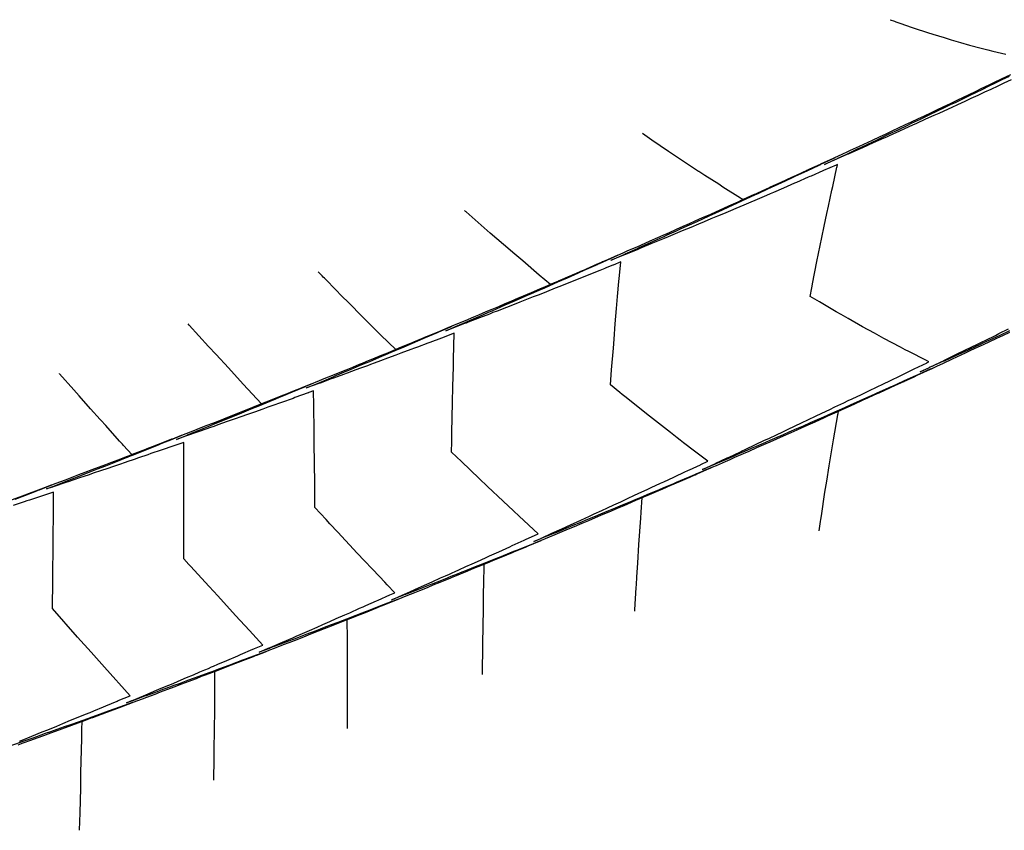
# Model space of a CAD drawing. Extents: x 2081522 to 2085059, y 13838984 to 13842693.
# Drawn here: x 2084338 to 2084474, y 13841389 to 13841501 of the extents above; entities that cross this region are included whole.
import ezdxf

# ---------------------------------------------------------------- set-up
doc = ezdxf.new("R2010")
doc.units = 0
doc.header["$MEASUREMENT"] = 0

msp = doc.modelspace()

# ---------------------------------------------------------------- linework, layer by layer
at = {"color": 1, "linetype": 'Continuous', "lineweight": -2, "flags": 128}
for points, elevation in [([(2084458.07, 13841500.98), (2084458.07, 13841500.98), (2084458.07, 13841500.97), (2084458.66, 13841500.76), (2084458.74, 13841500.73), (2084458.85, 13841500.69), (2084459.79, 13841500.36), (2084459.9, 13841500.32), (2084461.35, 13841499.82), (2084463.22, 13841499.2), (2084463.93, 13841498.98), (2084465.49, 13841498.5), (2084466.48, 13841498.2), (2084467.75, 13841497.84), (2084469.01, 13841497.48), (2084470.62, 13841497.06), (2084471.52, 13841496.82), (2084472.22, 13841496.65), (2084474, 13841496.23)], 1462), ([(2084474.66, 13841493.39), (2084473.45, 13841492.81), (2084472.3, 13841492.25), (2084471.67, 13841491.95), (2084470.56, 13841491.42), (2084469.88, 13841491.09), (2084468.82, 13841490.59), (2084468.1, 13841490.24), (2084467.33, 13841489.88), (2084466.31, 13841489.39), (2084465.34, 13841488.93), (2084464.52, 13841488.54), (2084463.6, 13841488.1), (2084462.73, 13841487.69), (2084461.81, 13841487.26), (2084460.94, 13841486.85), (2084460.12, 13841486.46), (2084459.15, 13841486), (2084458.39, 13841485.65), (2084457.36, 13841485.16), (2084456.65, 13841484.83), (2084455.56, 13841484.33), (2084454.4, 13841483.78), (2084453.77, 13841483.49), (2084452.54, 13841482.92), (2084451.97, 13841482.66), (2084451.59, 13841482.48), (2084450.7, 13841482.06), (2084450.55, 13841482), (2084450.18, 13841481.82), (2084449.71, 13841481.61), (2084448.38, 13841480.99), (2084446.95, 13841480.34), (2084446.58, 13841480.17), (2084445.08, 13841479.48), (2084444.78, 13841479.34), (2084443.2, 13841478.62), (2084442.98, 13841478.52), (2084442.77, 13841478.43), (2084441.18, 13841477.7), (2084441.04, 13841477.64), (2084439.37, 13841476.88), (2084439.31, 13841476.85), (2084437.77, 13841476.16), (2084437.49, 13841476.33), (2084437.43, 13841476.37), (2084434.99, 13841477.9), (2084434.41, 13841478.27), (2084432.49, 13841479.5), (2084431.68, 13841480.03), (2084431.64, 13841480.06), (2084431.36, 13841480.23), (2084429.98, 13841481.14), (2084428.29, 13841482.26), (2084427.47, 13841482.82), (2084425.2, 13841484.36), (2084423.88, 13841485.28), (2084423.89, 13841485.28), (2084423.89, 13841485.29)], 1461), ([(2084474.76, 13841492.69), (2084473.74, 13841492.21), (2084472.91, 13841491.82), (2084471.95, 13841491.37), (2084471.05, 13841490.96), (2084470.15, 13841490.54), (2084469.19, 13841490.1), (2084468.35, 13841489.71), (2084467.32, 13841489.24), (2084466.55, 13841488.88), (2084465.45, 13841488.38), (2084464.75, 13841488.06), (2084464.1, 13841487.76), (2084462.95, 13841487.24), (2084461.7, 13841486.67), (2084461.14, 13841486.42), (2084460.63, 13841486.18), (2084459.34, 13841485.6), (2084457.94, 13841484.97), (2084457.53, 13841484.79), (2084457.16, 13841484.62), (2084455.72, 13841483.98), (2084454.16, 13841483.28), (2084453.91, 13841483.18), (2084452.26, 13841482.44), (2084452.1, 13841482.37), (2084452, 13841482.33), (2084450.82, 13841481.81), (2084450.31, 13841481.58), (2084450.29, 13841481.57), (2084450.23, 13841481.55), (2084449.02, 13841481.02), (2084450.22, 13841481.58), (2084450.28, 13841481.6), (2084450.77, 13841481.84), (2084450.8, 13841481.85), (2084450.86, 13841481.88), (2084452.07, 13841482.45), (2084453.64, 13841483.19), (2084453.86, 13841483.29), (2084454.1, 13841483.4), (2084455.65, 13841484.14), (2084455.97, 13841484.29), (2084457.44, 13841484.99), (2084457.84, 13841485.18), (2084459.23, 13841485.84), (2084460.5, 13841486.44), (2084461.02, 13841486.69), (2084462.22, 13841487.26), (2084462.8, 13841487.54), (2084463.43, 13841487.84), (2084464.59, 13841488.4), (2084465.66, 13841488.91), (2084466.37, 13841489.26), (2084467.14, 13841489.62), (2084468.16, 13841490.12), (2084468.99, 13841490.52), (2084469.94, 13841490.98), (2084470.83, 13841491.41), (2084471.72, 13841491.84), (2084472.56, 13841492.25), (2084473.5, 13841492.71), (2084474.51, 13841493.2)], 1461), ([(2084401.84, 13841410.67), (2084401.85, 13841411.43), (2084401.85, 13841411.69), (2084401.85, 13841411.69), (2084401.88, 13841413.82), (2084401.88, 13841414.37), (2084401.88, 13841414.37), (2084401.89, 13841415.11), (2084401.89, 13841415.11), (2084401.89, 13841415.31), (2084401.91, 13841416.9), (2084401.96, 13841420.1), (2084401.96, 13841420.1), (2084401.99, 13841422.05), (2084402.01, 13841423.01), (2084402.06, 13841425.89), (2084402.49, 13841426.06), (2084402.52, 13841426.07), (2084402.55, 13841426.09), (2084404.39, 13841426.85), (2084405.99, 13841427.51), (2084406.25, 13841427.62), (2084407.74, 13841428.24), (2084408.12, 13841428.4), (2084408.54, 13841428.58), (2084409.98, 13841429.18), (2084410.53, 13841429.41), (2084411.84, 13841429.96), (2084412.52, 13841430.24), (2084413.71, 13841430.74), (2084414.5, 13841431.08), (2084415.57, 13841431.53), (2084416.48, 13841431.92), (2084417.43, 13841432.32), (2084418.46, 13841432.76), (2084419.29, 13841433.11), (2084420.44, 13841433.6), (2084421.14, 13841433.9), (2084421.77, 13841434.17), (2084423, 13841434.69), (2084423.53, 13841434.92), (2084424.86, 13841435.49), (2084425.29, 13841435.68), (2084426.71, 13841436.29), (2084427.05, 13841436.44), (2084428.57, 13841437.09), (2084428.8, 13841437.2), (2084430.42, 13841437.9), (2084431.12, 13841438.2), (2084431.16, 13841438.22), (2084432.24, 13841438.69), (2084432.27, 13841438.71), (2084432.32, 13841438.73), (2084433.32, 13841439.16), (2084432.33, 13841438.74), (2084432.27, 13841438.71), (2084431.24, 13841438.28), (2084431.15, 13841438.24), (2084431.09, 13841438.21), (2084430.41, 13841437.92), (2084430.19, 13841437.83), (2084428.55, 13841437.14), (2084428.19, 13841436.98), (2084426.69, 13841436.35), (2084426.18, 13841436.14), (2084424.82, 13841435.57), (2084423.65, 13841435.08), (2084422.96, 13841434.79), (2084421.92, 13841434.35), (2084421.1, 13841434.01), (2084420.14, 13841433.61), (2084419.23, 13841433.23), (2084418.11, 13841432.77), (2084417.37, 13841432.46), (2084416.09, 13841431.93), (2084415.5, 13841431.69), (2084414.05, 13841431.1), (2084413.63, 13841430.92), (2084412.02, 13841430.26), (2084411.76, 13841430.16), (2084411.54, 13841430.07), (2084409.89, 13841429.4), (2084409.81, 13841429.37), (2084408.93, 13841429.01), (2084409.87, 13841429.44), (2084411.5, 13841430.18), (2084411.71, 13841430.28), (2084413.19, 13841430.95), (2084413.55, 13841431.12), (2084413.97, 13841431.31), (2084415.39, 13841431.96), (2084416.59, 13841432.51), (2084417.22, 13841432.8), (2084418.29, 13841433.29), (2084419.06, 13841433.65), (2084419.95, 13841434.06), (2084420.89, 13841434.49), (2084421.93, 13841434.97), (2084422.72, 13841435.34), (2084423.41, 13841435.65), (2084424.56, 13841436.19), (2084425.11, 13841436.44), (2084426.39, 13841437.04), (2084426.82, 13841437.24), (2084428.22, 13841437.89), (2084429.84, 13841438.64), (2084430.05, 13841438.74), (2084430.13, 13841438.78), (2084430.79, 13841439.08), (2084430.87, 13841439.12), (2084431.88, 13841439.6), (2084431.95, 13841439.63), (2084432.91, 13841440.08), (2084432.91, 13841440.08), (2084432.91, 13841440.08), (2084431.06, 13841441.47), (2084429.56, 13841442.62), (2084429.08, 13841442.99), (2084428.67, 13841443.31), (2084427.76, 13841444.02), (2084426.09, 13841445.32), (2084424.43, 13841446.63), (2084421.64, 13841448.86), (2084421.09, 13841449.3), (2084420.76, 13841449.57), (2084419.49, 13841450.6), (2084419.64, 13841452.66), (2084419.88, 13841455.65), (2084419.97, 13841456.92), (2084420.14, 13841459.01), (2084420.32, 13841461.12), (2084420.37, 13841461.7), (2084420.46, 13841462.79), (2084420.64, 13841464.87), (2084420.68, 13841465.26), (2084420.72, 13841465.71), (2084420.89, 13841467.56), (2084420.89, 13841467.56), (2084420.89, 13841467.56), (2084419.86, 13841467.14), (2084419.82, 13841467.13), (2084418.76, 13841466.7), (2084418.7, 13841466.67), (2084418.02, 13841466.4), (2084416.49, 13841465.78), (2084416.18, 13841465.66), (2084415.83, 13841465.52), (2084414.34, 13841464.92), (2084413.06, 13841464.41), (2084412.5, 13841464.19), (2084411.86, 13841463.93), (2084410.66, 13841463.46), (2084409.63, 13841463.05), (2084408.82, 13841462.73), (2084407.92, 13841462.38), (2084406.97, 13841462.01), (2084406.21, 13841461.71), (2084405.13, 13841461.29), (2084403.86, 13841460.79), (2084403.28, 13841460.57), (2084402.79, 13841460.38), (2084401.43, 13841459.85), (2084399.84, 13841459.24), (2084399.58, 13841459.14), (2084399.37, 13841459.06), (2084397.73, 13841458.43), (2084396.79, 13841458.07), (2084397.72, 13841458.47), (2084397.8, 13841458.51), (2084399.53, 13841459.26), (2084401, 13841459.89), (2084401.35, 13841460.05), (2084402.68, 13841460.62), (2084403.17, 13841460.83), (2084404.36, 13841461.36), (2084404.98, 13841461.63), (2084406.04, 13841462.09), (2084406.8, 13841462.42), (2084407.73, 13841462.83), (2084408.61, 13841463.21), (2084409.64, 13841463.67), (2084410.42, 13841464.01), (2084411.1, 13841464.31), (2084412.24, 13841464.81), (2084413.56, 13841465.39), (2084414.05, 13841465.61), (2084414.47, 13841465.8), (2084415.86, 13841466.41), (2084417.46, 13841467.12), (2084417.67, 13841467.22), (2084417.74, 13841467.25), (2084418.39, 13841467.54), (2084418.48, 13841467.58), (2084419.47, 13841468.03), (2084420.5, 13841468.48), (2084419.47, 13841468.03), (2084418.45, 13841467.59), (2084418.38, 13841467.56), (2084417.71, 13841467.27), (2084417.66, 13841467.24), (2084417.5, 13841467.18), (2084415.84, 13841466.45), (2084415.58, 13841466.34), (2084414.02, 13841465.67), (2084413.66, 13841465.51), (2084412.2, 13841464.88), (2084411.73, 13841464.68), (2084410.39, 13841464.1), (2084409.8, 13841463.85), (2084408.56, 13841463.32), (2084407.46, 13841462.85), (2084406.74, 13841462.55), (2084405.74, 13841462.12), (2084404.92, 13841461.77), (2084404.02, 13841461.39), (2084403.1, 13841461), (2084402.3, 13841460.66), (2084401.27, 13841460.23), (2084400.58, 13841459.94), (2084399.45, 13841459.46), (2084398.86, 13841459.21), (2084397.62, 13841458.69), (2084397.15, 13841458.5), (2084395.8, 13841457.93), (2084394.26, 13841457.29), (2084393.97, 13841457.17), (2084392.3, 13841456.48), (2084392.14, 13841456.41), (2084392, 13841456.35), (2084390.31, 13841455.65), (2084389.86, 13841455.47), (2084387.82, 13841457.48), (2084387.14, 13841458.15), (2084385.11, 13841460.18), (2084383.52, 13841461.78), (2084382.27, 13841463.05), (2084381.75, 13841463.58), (2084380.04, 13841465.32), (2084379.88, 13841465.48), (2084379.7, 13841465.67), (2084379.17, 13841466.21), (2084379.17, 13841466.22), (2084379.16, 13841466.22)], 1459), ([(2084383.22, 13841403.2), (2084383.22, 13841403.43), (2084383.22, 13841407.42), (2084383.22, 13841408.97), (2084383.22, 13841408.97), (2084383.21, 13841412.33), (2084383.21, 13841412.33), (2084383.21, 13841414.51), (2084383.2, 13841415.51), (2084383.19, 13841418.24), (2084383.8, 13841418.48), (2084385.5, 13841419.16), (2084385.68, 13841419.23), (2084385.88, 13841419.31), (2084387.55, 13841419.98), (2084387.9, 13841420.13), (2084389.43, 13841420.74), (2084390.74, 13841421.27), (2084391.3, 13841421.49), (2084392.49, 13841421.97), (2084393.17, 13841422.25), (2084394.23, 13841422.68), (2084395.04, 13841423.01), (2084395.98, 13841423.39), (2084396.91, 13841423.77), (2084397.45, 13841423.99), (2084397.87, 13841424.16), (2084398.25, 13841424.32), (2084398.78, 13841424.54), (2084399.48, 13841424.82), (2084400.65, 13841425.31), (2084401.22, 13841425.54), (2084402.52, 13841426.08), (2084404, 13841426.69), (2084404.39, 13841426.85), (2084404.72, 13841426.99), (2084406.25, 13841427.62), (2084406.47, 13841427.71), (2084408.12, 13841428.4), (2084409.91, 13841429.15), (2084408.25, 13841428.47), (2084408.11, 13841428.42), (2084406.53, 13841427.78), (2084406.24, 13841427.66), (2084405.89, 13841427.52), (2084404.36, 13841426.91), (2084403.84, 13841426.7), (2084402.49, 13841426.15), (2084401.78, 13841425.87), (2084400.61, 13841425.41), (2084399.72, 13841425.05), (2084398.73, 13841424.66), (2084398.32, 13841424.49), (2084397.82, 13841424.3), (2084397.25, 13841424.07), (2084396.86, 13841423.92), (2084395.58, 13841423.41), (2084394.98, 13841423.17), (2084394.48, 13841422.98), (2084393.1, 13841422.44), (2084391.43, 13841421.78), (2084391.22, 13841421.7), (2084391.04, 13841421.63), (2084389.33, 13841420.97), (2084389.26, 13841420.94), (2084389.33, 13841420.97), (2084389.33, 13841420.97), (2084389.34, 13841420.97), (2084391.18, 13841421.79), (2084391.38, 13841421.89), (2084393.02, 13841422.62), (2084393.42, 13841422.8), (2084394.87, 13841423.44), (2084396.06, 13841423.98), (2084396.71, 13841424.27), (2084397.27, 13841424.52), (2084397.66, 13841424.7), (2084398.06, 13841424.88), (2084398.55, 13841425.1), (2084399.52, 13841425.54), (2084400.4, 13841425.93), (2084401.13, 13841426.26), (2084402.24, 13841426.76), (2084402.82, 13841427.02), (2084404.08, 13841427.59), (2084405.58, 13841428.28), (2084405.92, 13841428.43), (2084407.59, 13841429.19), (2084407.76, 13841429.26), (2084409.52, 13841430.07), (2084409.52, 13841430.07), (2084409.52, 13841430.07), (2084406.88, 13841432.51), (2084406.1, 13841433.23), (2084404.66, 13841434.58), (2084402.52, 13841436.59), (2084401.36, 13841437.69), (2084398.93, 13841440.02), (2084397.57, 13841441.34), (2084397.59, 13841442.79), (2084397.6, 13841443.24), (2084397.61, 13841444.06), (2084397.7, 13841448.2), (2084397.76, 13841450.39), (2084397.81, 13841453.1), (2084397.84, 13841454.16), (2084397.93, 13841457.74), (2084397.93, 13841457.74), (2084397.93, 13841457.74), (2084396.16, 13841457.06), (2084394.59, 13841456.47), (2084394.3, 13841456.36), (2084392.88, 13841455.83), (2084392.45, 13841455.66), (2084391.93, 13841455.47), (2084390.59, 13841454.97), (2084389.9, 13841454.71), (2084388.74, 13841454.27), (2084387.77, 13841453.92), (2084386.88, 13841453.59), (2084386.38, 13841453.4), (2084385.97, 13841453.25), (2084385.4, 13841453.04), (2084385.02, 13841452.9), (2084384.36, 13841452.66), (2084383.16, 13841452.22), (2084382.66, 13841452.04), (2084381.3, 13841451.54), (2084380.96, 13841451.42), (2084379.43, 13841450.86), (2084379.26, 13841450.8), (2084377.57, 13841450.19), (2084377.5, 13841450.16), (2084377.57, 13841450.19), (2084377.58, 13841450.19), (2084379.4, 13841450.95), (2084380.9, 13841451.58), (2084381.22, 13841451.72), (2084381.62, 13841451.89), (2084383.05, 13841452.49), (2084383.64, 13841452.73), (2084384.87, 13841453.26), (2084385.42, 13841453.49), (2084385.81, 13841453.65), (2084386.29, 13841453.85), (2084386.7, 13841454.03), (2084387.65, 13841454.43), (2084388.52, 13841454.8), (2084389.24, 13841455.11), (2084390.34, 13841455.57), (2084390.92, 13841455.82), (2084392.16, 13841456.35), (2084393.65, 13841456.99), (2084393.99, 13841457.13), (2084395.64, 13841457.84), (2084395.8, 13841457.91), (2084397.56, 13841458.67), (2084395.9, 13841457.97), (2084395.8, 13841457.93), (2084395.68, 13841457.88), (2084393.97, 13841457.17), (2084393.72, 13841457.07), (2084392.14, 13841456.41), (2084390.75, 13841455.84), (2084390.31, 13841455.65), (2084389.8, 13841455.44), (2084388.48, 13841454.9), (2084387.84, 13841454.64), (2084386.65, 13841454.15), (2084386.28, 13841454), (2084385.75, 13841453.78), (2084385.24, 13841453.57), (2084384.82, 13841453.4), (2084383.9, 13841453.02), (2084382.98, 13841452.65), (2084381.93, 13841452.22), (2084381.15, 13841451.91), (2084379.95, 13841451.42), (2084379.31, 13841451.16), (2084377.97, 13841450.62), (2084377.48, 13841450.42), (2084377.05, 13841450.25), (2084375.64, 13841449.68), (2084375.34, 13841449.56), (2084373.8, 13841448.95), (2084372.01, 13841448.23), (2084371.96, 13841448.21), (2084371.92, 13841448.2), (2084371.36, 13841447.98), (2084368.84, 13841450.71), (2084366.78, 13841452.94), (2084365.11, 13841454.78), (2084364.06, 13841455.92), (2084361.39, 13841458.85), (2084361.23, 13841459.02), (2084361.23, 13841459.03), (2084361.23, 13841459.03)], 1458), ([(2084474.5, 13841458.06), (2084473.16, 13841457.43), (2084472.67, 13841457.21), (2084471.25, 13841456.55), (2084470.84, 13841456.36), (2084470.46, 13841456.18), (2084469, 13841455.51), (2084468.7, 13841455.37), (2084467.17, 13841454.67), (2084465.49, 13841453.9), (2084465.33, 13841453.83), (2084464.09, 13841453.26), (2084464.03, 13841453.24), (2084464, 13841453.22), (2084463.49, 13841452.99), (2084463.43, 13841452.97), (2084462.21, 13841452.41), (2084463.48, 13841453.02), (2084463.5, 13841453.03), (2084464.01, 13841453.28), (2084465.2, 13841453.85), (2084465.3, 13841453.9), (2084465.45, 13841453.98), (2084467.12, 13841454.79), (2084468.63, 13841455.52), (2084468.93, 13841455.67), (2084470.37, 13841456.37), (2084470.75, 13841456.55), (2084471.16, 13841456.75), (2084472.56, 13841457.44), (2084473.05, 13841457.68), (2084474.38, 13841458.33)], 1461), ([(2084448.27, 13841430.46), (2084448.45, 13841431.76), (2084448.5, 13841432.06), (2084448.5, 13841432.06), (2084448.57, 13841432.53), (2084448.57, 13841432.53), (2084449.06, 13841435.79), (2084449.3, 13841437.31), (2084449.3, 13841437.31), (2084449.65, 13841439.45), (2084449.87, 13841440.8), (2084450.25, 13841443.05), (2084450.25, 13841443.05), (2084450.85, 13841446.49), (2084450.85, 13841446.49), (2084450.86, 13841446.58), (2084450.87, 13841446.6), (2084450.94, 13841446.99), (2084452.57, 13841447.73), (2084452.65, 13841447.76), (2084454.41, 13841448.57), (2084454.56, 13841448.64), (2084456.25, 13841449.4), (2084457.81, 13841450.11), (2084458.09, 13841450.24), (2084459.58, 13841450.92), (2084459.93, 13841451.08), (2084461.35, 13841451.74), (2084461.76, 13841451.93), (2084462.21, 13841452.13), (2084463.6, 13841452.77), (2084463.74, 13841452.84), (2084464.13, 13841453.02), (2084464.5, 13841453.19), (2084465.43, 13841453.62), (2084466.66, 13841454.19), (2084467.26, 13841454.47), (2084468.43, 13841455.02), (2084469.09, 13841455.33), (2084469.8, 13841455.66), (2084470.92, 13841456.18), (2084471.69, 13841456.54), (2084472.75, 13841457.04), (2084473.58, 13841457.43), (2084474.58, 13841457.9)], 1461), ([(2084364.79, 13841396.08), (2084364.83, 13841399.07), (2084364.84, 13841400.17), (2084364.84, 13841400.17), (2084364.88, 13841403.12), (2084364.9, 13841405.71), (2084364.9, 13841405.71), (2084364.92, 13841408.59), (2084364.92, 13841408.59), (2084364.93, 13841409.17), (2084364.93, 13841409.4), (2084364.94, 13841411.11), (2084364.99, 13841411.13), (2084364.99, 13841411.13), (2084366.74, 13841411.8), (2084366.87, 13841411.85), (2084368.49, 13841412.48), (2084368.76, 13841412.58), (2084370.25, 13841413.16), (2084370.64, 13841413.31), (2084372, 13841413.84), (2084372.52, 13841414.04), (2084373.14, 13841414.28), (2084374.41, 13841414.78), (2084375.17, 13841415.08), (2084376.29, 13841415.51), (2084377.2, 13841415.87), (2084378.17, 13841416.25), (2084379.23, 13841416.67), (2084380.05, 13841416.99), (2084381.26, 13841417.48), (2084381.92, 13841417.74), (2084383.29, 13841418.28), (2084383.8, 13841418.48), (2084384.24, 13841418.66), (2084385.68, 13841419.23), (2084387.35, 13841419.9), (2084387.55, 13841419.98), (2084389.37, 13841420.71), (2084389.43, 13841420.74), (2084389.47, 13841420.76), (2084390.13, 13841421.02), (2084389.49, 13841420.77), (2084389.42, 13841420.75), (2084389.35, 13841420.72), (2084387.54, 13841420.02), (2084386.06, 13841419.44), (2084385.66, 13841419.29), (2084385.17, 13841419.1), (2084383.77, 13841418.56), (2084383.07, 13841418.29), (2084381.88, 13841417.84), (2084380.98, 13841417.49), (2084380, 13841417.12), (2084378.89, 13841416.69), (2084378.11, 13841416.4), (2084377.47, 13841416.16), (2084376.22, 13841415.68), (2084374.69, 13841415.11), (2084374.33, 13841414.97), (2084372.6, 13841414.32), (2084372.44, 13841414.26), (2084372.31, 13841414.21), (2084371.03, 13841413.73), (2084372.29, 13841414.27), (2084372.41, 13841414.33), (2084372.57, 13841414.39), (2084374.27, 13841415.13), (2084375.66, 13841415.74), (2084376.12, 13841415.94), (2084376.68, 13841416.18), (2084377.97, 13841416.74), (2084379.03, 13841417.21), (2084379.82, 13841417.55), (2084380.79, 13841417.98), (2084381.67, 13841418.37), (2084382.84, 13841418.88), (2084383.52, 13841419.18), (2084384.89, 13841419.79), (2084385.37, 13841420), (2084385.76, 13841420.17), (2084387.22, 13841420.82), (2084387.44, 13841420.92), (2084389.06, 13841421.64), (2084389.75, 13841421.94), (2084389.75, 13841421.94), (2084389.75, 13841421.94), (2084388.7, 13841423.03), (2084388.35, 13841423.4), (2084387.64, 13841424.16), (2084384.57, 13841427.41), (2084381.89, 13841430.29), (2084380.79, 13841431.45), (2084380.26, 13841432.02), (2084378.72, 13841433.68), (2084378.69, 13841436.73), (2084378.65, 13841440.07), (2084378.62, 13841442.26), (2084378.6, 13841444.17), (2084378.55, 13841447.76), (2084378.53, 13841449.77), (2084378.53, 13841449.77), (2084378.53, 13841449.77), (2084377.9, 13841449.54), (2084377.84, 13841449.52), (2084377.77, 13841449.49), (2084375.97, 13841448.85), (2084375.7, 13841448.75), (2084374.11, 13841448.18), (2084372.8, 13841447.72), (2084372.24, 13841447.52), (2084371.55, 13841447.27), (2084370.37, 13841446.85), (2084369.4, 13841446.51), (2084368.5, 13841446.19), (2084367.7, 13841445.91), (2084366.63, 13841445.54), (2084365.33, 13841445.08), (2084364.76, 13841444.88), (2084364.3, 13841444.72), (2084362.89, 13841444.23), (2084362.6, 13841444.12), (2084361.02, 13841443.58), (2084360.89, 13841443.53), (2084359.63, 13841443.09), (2084360.87, 13841443.59), (2084360.99, 13841443.64), (2084361.14, 13841443.7), (2084362.83, 13841444.39), (2084364.21, 13841444.95), (2084364.66, 13841445.13), (2084365.88, 13841445.63), (2084366.5, 13841445.88), (2084367.25, 13841446.19), (2084368.33, 13841446.63), (2084369.28, 13841447.02), (2084370.16, 13841447.38), (2084370.88, 13841447.68), (2084371.99, 13841448.14), (2084373.35, 13841448.7), (2084373.82, 13841448.89), (2084374.21, 13841449.05), (2084375.65, 13841449.65), (2084377.41, 13841450.38), (2084377.48, 13841450.41), (2084378.16, 13841450.7), (2084377.48, 13841450.42), (2084375.81, 13841449.75), (2084375.64, 13841449.68), (2084374.1, 13841449.07), (2084373.8, 13841448.95), (2084373.45, 13841448.81), (2084371.96, 13841448.21), (2084370.68, 13841447.7), (2084370.12, 13841447.48), (2084368.97, 13841447.02), (2084368.28, 13841446.75), (2084367.25, 13841446.35), (2084366.44, 13841446.03), (2084365.54, 13841445.67), (2084364.6, 13841445.3), (2084363.82, 13841445), (2084362.75, 13841444.58), (2084362.11, 13841444.33), (2084360.91, 13841443.86), (2084359.51, 13841443.32), (2084359.06, 13841443.14), (2084357.52, 13841442.54), (2084357.22, 13841442.43), (2084355.52, 13841441.77), (2084355.37, 13841441.71), (2084353.53, 13841441), (2084353.52, 13841441), (2084353.47, 13841440.99), (2084352.34, 13841442.25), (2084352.18, 13841442.42), (2084351.79, 13841442.85), (2084349.88, 13841444.99), (2084349.2, 13841445.75), (2084349.12, 13841445.84), (2084347.79, 13841447.32), (2084346.2, 13841449.1), (2084345.46, 13841449.92), (2084343.48, 13841452.15), (2084343.48, 13841452.16), (2084343.48, 13841452.16)], 1457), ([(2084346.27, 13841389.17), (2084346.33, 13841391.6), (2084346.42, 13841394.99), (2084346.46, 13841397.14), (2084346.46, 13841397.14), (2084346.56, 13841401.79), (2084346.56, 13841401.79), (2084346.57, 13841402.49), (2084346.58, 13841402.68), (2084346.59, 13841403.09), (2084346.61, 13841404.2), (2084347.98, 13841404.71), (2084348.09, 13841404.75), (2084349.87, 13841405.41), (2084350.14, 13841405.51), (2084351.77, 13841406.12), (2084352.18, 13841406.27), (2084353.66, 13841406.83), (2084354.93, 13841407.3), (2084355.55, 13841407.54), (2084356.69, 13841407.97), (2084357.44, 13841408.25), (2084358.44, 13841408.63), (2084359.33, 13841408.97), (2084360.35, 13841409.36), (2084361.22, 13841409.69), (2084362.39, 13841410.13), (2084363.1, 13841410.41), (2084363.49, 13841410.56), (2084364.28, 13841410.86), (2084364.49, 13841410.94), (2084364.99, 13841411.13), (2084365.47, 13841411.31), (2084366.87, 13841411.85), (2084367.22, 13841411.99), (2084368.76, 13841412.58), (2084368.98, 13841412.66), (2084370.64, 13841413.31), (2084370.73, 13841413.34), (2084371.89, 13841413.79), (2084370.75, 13841413.37), (2084370.64, 13841413.33), (2084369.03, 13841412.72), (2084368.74, 13841412.62), (2084367.3, 13841412.08), (2084366.85, 13841411.91), (2084365.58, 13841411.44), (2084364.96, 13841411.21), (2084364.52, 13841411.05), (2084364.24, 13841410.95), (2084363.57, 13841410.7), (2084363.06, 13841410.51), (2084362.09, 13841410.16), (2084361.17, 13841409.82), (2084359.99, 13841409.38), (2084359.27, 13841409.12), (2084358.68, 13841408.91), (2084357.37, 13841408.43), (2084356.95, 13841408.28), (2084355.47, 13841407.74), (2084355.23, 13841407.65), (2084353.57, 13841407.05), (2084352.73, 13841406.75), (2084353.48, 13841407.06), (2084353.56, 13841407.09), (2084353.65, 13841407.13), (2084355.42, 13841407.87), (2084356.88, 13841408.48), (2084357.29, 13841408.66), (2084358.57, 13841409.2), (2084359.15, 13841409.44), (2084359.85, 13841409.74), (2084361.01, 13841410.23), (2084361.96, 13841410.63), (2084362.87, 13841411.02), (2084363.53, 13841411.3), (2084364.03, 13841411.51), (2084364.46, 13841411.7), (2084364.73, 13841411.81), (2084365.34, 13841412.07), (2084366.59, 13841412.6), (2084368.1, 13841413.25), (2084368.44, 13841413.4), (2084370.16, 13841414.14), (2084370.3, 13841414.2), (2084370.41, 13841414.24), (2084371.52, 13841414.72), (2084371.52, 13841414.72), (2084371.52, 13841414.72), (2084369.68, 13841416.72), (2084369.05, 13841417.4), (2084367.77, 13841418.81), (2084365.31, 13841421.49), (2084364.12, 13841422.8), (2084361.58, 13841425.58), (2084361.35, 13841425.84), (2084360.66, 13841426.6), (2084360.66, 13841427.63), (2084360.66, 13841427.98), (2084360.66, 13841428.71), (2084360.66, 13841433.52), (2084360.66, 13841435.87), (2084360.65, 13841439.05), (2084360.65, 13841439.98), (2084360.64, 13841442.68), (2084360.64, 13841442.68), (2084360.64, 13841442.68), (2084359.52, 13841442.29), (2084359.41, 13841442.26), (2084359.27, 13841442.21), (2084357.53, 13841441.61), (2084356.11, 13841441.12), (2084355.66, 13841440.96), (2084354.4, 13841440.53), (2084353.78, 13841440.32), (2084353.52, 13841440.23), (2084353.08, 13841440.08), (2084352.41, 13841439.86), (2084351.91, 13841439.68), (2084350.95, 13841439.36), (2084350.03, 13841439.05), (2084349.28, 13841438.79), (2084348.15, 13841438.41), (2084347.57, 13841438.22), (2084346.27, 13841437.78), (2084344.69, 13841437.25), (2084344.39, 13841437.15), (2084342.61, 13841436.55), (2084342.51, 13841436.52), (2084341.68, 13841436.25), (2084342.43, 13841436.54), (2084342.5, 13841436.56), (2084342.59, 13841436.6), (2084344.34, 13841437.28), (2084344.64, 13841437.4), (2084346.19, 13841438.01), (2084347.46, 13841438.51), (2084348.03, 13841438.73), (2084348.73, 13841439.01), (2084349.87, 13841439.46), (2084350.81, 13841439.83), (2084351.71, 13841440.19), (2084352.37, 13841440.45), (2084352.86, 13841440.64), (2084353.29, 13841440.81), (2084353.55, 13841440.92), (2084354.86, 13841441.44), (2084355.39, 13841441.65), (2084356.9, 13841442.25), (2084357.23, 13841442.39), (2084357.51, 13841442.5), (2084359.07, 13841443.13), (2084359.18, 13841443.17), (2084360.28, 13841443.62), (2084359.06, 13841443.14), (2084358.96, 13841443.1), (2084357.22, 13841442.43), (2084356.97, 13841442.33), (2084355.37, 13841441.71), (2084354.97, 13841441.56), (2084353.52, 13841441), (2084353.33, 13841440.93), (2084352.83, 13841440.74), (2084352.46, 13841440.6), (2084351.67, 13841440.29), (2084350.55, 13841439.87), (2084349.82, 13841439.59), (2084348.83, 13841439.21), (2084347.97, 13841438.89), (2084346.98, 13841438.51), (2084346.12, 13841438.18), (2084344.97, 13841437.75), (2084344.27, 13841437.48), (2084342.97, 13841437), (2084342.41, 13841436.79), (2084341.93, 13841436.61), (2084340.56, 13841436.09), (2084340.21, 13841435.96), (2084338.71, 13841435.4), (2084338.48, 13841435.32), (2084336.85, 13841434.71)], 1456)]:
    msp.add_lwpolyline(points, dxfattribs=dict(at, elevation=elevation))
at = {"color": 2, "linetype": 'Continuous', "lineweight": -2, "flags": 128}
for points, elevation in [([(2084422.83, 13841419.41), (2084422.84, 13841419.53), (2084422.84, 13841419.56), (2084422.84, 13841419.56), (2084423.03, 13841422.66), (2084423.06, 13841423.05), (2084423.12, 13841424.12), (2084423.12, 13841424.12), (2084423.24, 13841426.02), (2084423.24, 13841426.02), (2084423.41, 13841428.61), (2084423.66, 13841432.24), (2084423.66, 13841432.24), (2084423.71, 13841433.04), (2084423.86, 13841435.06), (2084424.8, 13841435.47), (2084424.86, 13841435.49), (2084426.56, 13841436.23), (2084426.71, 13841436.29), (2084428.32, 13841436.99), (2084428.57, 13841437.09), (2084430.08, 13841437.75), (2084430.42, 13841437.9), (2084430.57, 13841437.96), (2084431.16, 13841438.22), (2084431.41, 13841438.33), (2084432.27, 13841438.71), (2084433.6, 13841439.29), (2084434.12, 13841439.51), (2084435.36, 13841440.06), (2084435.97, 13841440.33), (2084436.65, 13841440.62), (2084437.82, 13841441.14), (2084438.59, 13841441.48), (2084439.67, 13841441.96), (2084440.64, 13841442.39), (2084441.51, 13841442.77), (2084442.41, 13841443.17), (2084443.36, 13841443.59), (2084444.41, 13841444.06), (2084445.21, 13841444.42), (2084445.93, 13841444.74), (2084447.05, 13841445.24), (2084447.7, 13841445.53), (2084448.89, 13841446.07), (2084449.46, 13841446.33), (2084450.73, 13841446.9), (2084452.12, 13841447.53), (2084452.57, 13841447.73), (2084454.04, 13841448.4), (2084454.41, 13841448.57), (2084455.95, 13841449.27), (2084456.25, 13841449.4), (2084456.53, 13841449.53), (2084458.09, 13841450.24), (2084458.3, 13841450.34), (2084459.93, 13841451.08), (2084460.06, 13841451.15), (2084461.76, 13841451.93), (2084463.59, 13841452.77), (2084463.6, 13841452.77), (2084463.83, 13841452.88), (2084463.6, 13841452.78), (2084463.59, 13841452.78), (2084461.85, 13841451.98), (2084461.76, 13841451.94), (2084461.65, 13841451.89), (2084459.91, 13841451.11), (2084458.34, 13841450.4), (2084458.07, 13841450.28), (2084457.77, 13841450.14), (2084456.23, 13841449.45), (2084455.83, 13841449.27), (2084454.39, 13841448.63), (2084453.88, 13841448.4), (2084452.54, 13841447.8), (2084451.34, 13841447.27), (2084450.69, 13841446.98), (2084449.97, 13841446.66), (2084448.85, 13841446.17), (2084448.01, 13841445.8), (2084447, 13841445.35), (2084446.04, 13841444.93), (2084445.15, 13841444.54), (2084444.07, 13841444.07), (2084443.3, 13841443.73), (2084442.1, 13841443.21), (2084441.45, 13841442.93), (2084440.87, 13841442.68), (2084439.59, 13841442.12), (2084439.13, 13841441.92), (2084437.74, 13841441.32), (2084437.39, 13841441.17), (2084435.88, 13841440.52), (2084435.65, 13841440.42), (2084434.03, 13841439.73), (2084433.91, 13841439.68), (2084432.17, 13841438.93), (2084432.17, 13841438.93), (2084432.14, 13841438.92), (2084432.17, 13841438.93), (2084432.17, 13841438.94), (2084433.88, 13841439.74), (2084434, 13841439.79), (2084435.59, 13841440.54), (2084435.83, 13841440.65), (2084437.31, 13841441.34), (2084437.66, 13841441.51), (2084438.05, 13841441.69), (2084439.49, 13841442.37), (2084440.74, 13841442.96), (2084441.31, 13841443.23), (2084442.46, 13841443.77), (2084443.14, 13841444.09), (2084443.9, 13841444.45), (2084444.96, 13841444.96), (2084445.84, 13841445.37), (2084446.79, 13841445.82), (2084447.78, 13841446.3), (2084448.61, 13841446.69), (2084449.72, 13841447.22), (2084450.44, 13841447.56), (2084451.65, 13841448.14), (2084452.26, 13841448.43), (2084452.8, 13841448.69), (2084454.08, 13841449.3), (2084455.5, 13841449.98), (2084455.9, 13841450.17), (2084457.42, 13841450.9), (2084457.72, 13841451.05), (2084457.99, 13841451.18), (2084459.54, 13841451.92), (2084459.72, 13841452.01), (2084461.36, 13841452.8), (2084463.17, 13841453.67), (2084463.18, 13841453.68), (2084463.4, 13841453.78), (2084463.4, 13841453.78), (2084463.4, 13841453.78), (2084463.06, 13841453.95), (2084463.05, 13841453.96), (2084460.61, 13841455.21), (2084460.14, 13841455.46), (2084459.46, 13841455.82), (2084457.2, 13841457.01), (2084455.88, 13841457.74), (2084454.25, 13841458.63), (2084452.26, 13841459.76), (2084451.28, 13841460.31), (2084450.6, 13841460.7), (2084448.29, 13841462.05), (2084447.04, 13841462.79), (2084447.26, 13841463.99), (2084447.3, 13841464.22), (2084447.36, 13841464.55), (2084447.95, 13841467.61), (2084448.16, 13841468.71), (2084448.62, 13841470.95), (2084448.94, 13841472.48), (2084449.3, 13841474.24), (2084449.53, 13841475.25), (2084450, 13841477.47), (2084450.13, 13841477.99), (2084450.72, 13841480.64), (2084450.73, 13841480.66), (2084450.81, 13841481.02), (2084450.81, 13841481.02), (2084450.81, 13841481.02), (2084450.59, 13841480.92), (2084448.87, 13841480.16), (2084448.78, 13841480.12), (2084447.14, 13841479.41), (2084446.96, 13841479.33), (2084446.76, 13841479.24), (2084445.15, 13841478.54), (2084444.85, 13841478.41), (2084443.33, 13841477.75), (2084441.96, 13841477.16), (2084441.51, 13841476.97), (2084441.01, 13841476.75), (2084439.69, 13841476.19), (2084438.51, 13841475.68), (2084437.87, 13841475.41), (2084436.78, 13841474.95), (2084436.04, 13841474.63), (2084435.06, 13841474.22), (2084434.22, 13841473.86), (2084433.33, 13841473.49), (2084432.39, 13841473.09), (2084431.61, 13841472.77), (2084430.56, 13841472.33), (2084429.38, 13841471.84), (2084428.73, 13841471.57), (2084427.43, 13841471.02), (2084426.9, 13841470.81), (2084426.44, 13841470.62), (2084425.07, 13841470.05), (2084423.51, 13841469.41), (2084423.24, 13841469.3), (2084421.54, 13841468.61), (2084421.41, 13841468.55), (2084419.57, 13841467.81), (2084419.57, 13841467.8), (2084419.54, 13841467.79), (2084419.57, 13841467.8), (2084419.57, 13841467.81), (2084419.57, 13841467.81), (2084421.38, 13841468.61), (2084421.51, 13841468.67), (2084423.19, 13841469.42), (2084423.45, 13841469.54), (2084424.99, 13841470.24), (2084426.34, 13841470.85), (2084426.8, 13841471.05), (2084427.31, 13841471.29), (2084428.6, 13841471.87), (2084429.24, 13841472.16), (2084430.4, 13841472.69), (2084431.43, 13841473.16), (2084432.21, 13841473.51), (2084433.07, 13841473.91), (2084434.01, 13841474.33), (2084434.83, 13841474.71), (2084435.81, 13841475.16), (2084436.9, 13841475.66), (2084437.61, 13841475.98), (2084438.8, 13841476.53), (2084439.4, 13841476.81), (2084439.94, 13841477.06), (2084441.2, 13841477.64), (2084442.61, 13841478.29), (2084443, 13841478.47), (2084444.5, 13841479.17), (2084444.79, 13841479.31), (2084445.06, 13841479.43), (2084446.59, 13841480.14), (2084448.28, 13841480.93), (2084448.38, 13841480.98), (2084448.48, 13841481.03), (2084450.18, 13841481.82), (2084450.18, 13841481.82), (2084450.41, 13841481.93), (2084450.18, 13841481.83), (2084450.18, 13841481.82), (2084448.45, 13841481.03), (2084448.38, 13841480.99), (2084448.3, 13841480.96), (2084446.58, 13841480.17), (2084446.43, 13841480.1), (2084444.78, 13841479.34), (2084444.56, 13841479.24), (2084442.98, 13841478.52), (2084441.52, 13841477.86), (2084441.18, 13841477.7), (2084439.78, 13841477.07), (2084439.37, 13841476.88), (2084438.05, 13841476.29), (2084437.57, 13841476.07), (2084437.04, 13841475.83), (2084435.76, 13841475.25), (2084435.15, 13841474.98), (2084433.96, 13841474.44), (2084433.26, 13841474.13), (2084432.15, 13841473.63), (2084431.13, 13841473.18), (2084430.34, 13841472.83), (2084429.47, 13841472.44), (2084428.53, 13841472.02), (2084427.57, 13841471.6), (2084426.72, 13841471.22), (2084425.95, 13841470.88), (2084424.91, 13841470.42), (2084424.22, 13841470.12), (2084423.1, 13841469.62), (2084421.85, 13841469.08), (2084421.29, 13841468.83), (2084419.94, 13841468.24), (2084419.47, 13841468.03), (2084419.21, 13841467.92), (2084418.38, 13841467.56), (2084418.23, 13841467.49), (2084417.66, 13841467.24), (2084416.11, 13841466.57), (2084415.84, 13841466.45), (2084414.19, 13841465.74), (2084414.02, 13841465.67), (2084412.26, 13841464.91), (2084412.2, 13841464.88), (2084411.23, 13841464.47), (2084409.67, 13841465.76), (2084407.38, 13841467.7), (2084406.3, 13841468.62), (2084404.75, 13841469.95), (2084402.91, 13841471.54), (2084399.56, 13841474.48), (2084399.51, 13841474.52), (2084399.39, 13841474.63), (2084399.39, 13841474.64)], 1460), ([(2084337.37, 13841434.83), (2084338.72, 13841435.36), (2084340.37, 13841436), (2084340.57, 13841436.07), (2084340.73, 13841436.13), (2084342.34, 13841436.76), (2084340.68, 13841436.14), (2084340.56, 13841436.09), (2084338.96, 13841435.5), (2084338.71, 13841435.4), (2084337.23, 13841434.85)], 1455), ([(2084338, 13841401.46), (2084338.36, 13841401.61), (2084339.7, 13841402.16), (2084340.23, 13841402.37), (2084340.88, 13841402.64), (2084342.1, 13841403.14), (2084343.11, 13841403.55), (2084343.97, 13841403.9), (2084345.03, 13841404.34), (2084345.84, 13841404.67), (2084347.1, 13841405.19), (2084347.71, 13841405.44), (2084348.21, 13841405.65), (2084349.57, 13841406.21), (2084349.9, 13841406.35), (2084351.44, 13841406.99), (2084351.6, 13841407.06), (2084353.23, 13841407.73), (2084353.23, 13841407.73), (2084353.23, 13841407.73), (2084349.68, 13841411.69), (2084347.84, 13841413.74), (2084346, 13841415.82), (2084342.51, 13841419.75), (2084342.57, 13841423.65), (2084342.58, 13841425), (2084342.61, 13841427.75), (2084342.64, 13841430.53), (2084342.66, 13841431.88), (2084342.69, 13841435.82), (2084342.69, 13841435.82), (2084342.69, 13841435.82), (2084340.89, 13841435.22), (2084339.34, 13841434.71), (2084339, 13841434.6), (2084338.6, 13841434.47), (2084337.12, 13841433.98)], 1455), ([(2084337.78, 13841400.97), (2084338.5, 13841401.23), (2084339.55, 13841401.61), (2084340.4, 13841401.92), (2084341.32, 13841402.25), (2084342.29, 13841402.61), (2084343.43, 13841403.03), (2084344.19, 13841403.31), (2084344.84, 13841403.55), (2084346.09, 13841404.01), (2084347.53, 13841404.54), (2084347.98, 13841404.71), (2084349.57, 13841405.3), (2084349.87, 13841405.41), (2084351.62, 13841406.06), (2084351.77, 13841406.12), (2084353.58, 13841406.8), (2084351.76, 13841406.14), (2084350.19, 13841405.58), (2084349.86, 13841405.46), (2084349.45, 13841405.31), (2084347.95, 13841404.78), (2084347.34, 13841404.56), (2084346.05, 13841404.1), (2084345, 13841403.73), (2084344.15, 13841403.42), (2084343.11, 13841403.06), (2084342.24, 13841402.75), (2084341.53, 13841402.5), (2084340.34, 13841402.08), (2084339.8, 13841401.89), (2084338.43, 13841401.41), (2084338.06, 13841401.28), (2084336.53, 13841400.74)], 1455)]:
    msp.add_lwpolyline(points, dxfattribs=dict(at, elevation=elevation))

doc.saveas('drawing.dxf')
